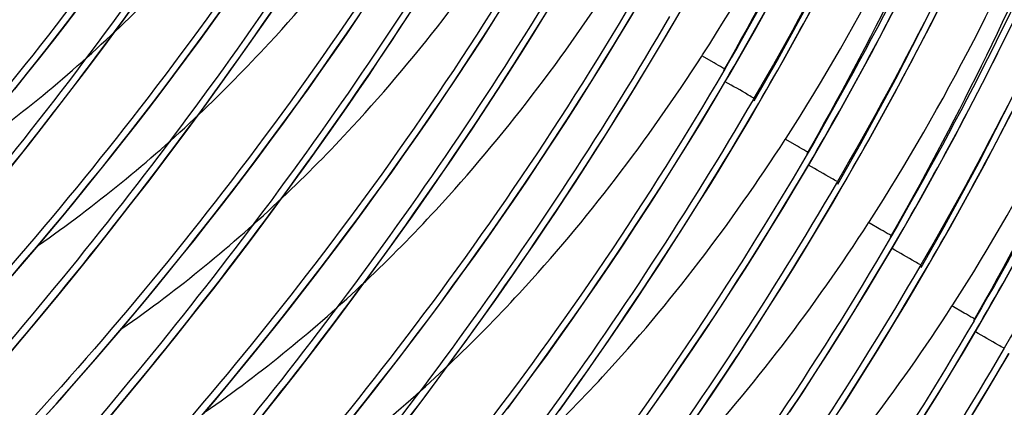
# Model space of a CAD drawing. Units: millimetres. Extents: x 0 to 297, y 0 to 210.
# Drawn here: x 206 to 210, y 97 to 99 of the extents above; entities that cross this region are included whole.
import ezdxf

# ---------------------------------------------------------------- set-up
doc = ezdxf.new("R2010")
doc.units = ezdxf.units.MM
doc.header["$LTSCALE"] = 16.335
doc.layers.get('0').update_dxf_attribs({"linetype": 'CONTINUOUS'})
doc.layers.add('DTM_AXIS', color=7, linetype='CONTINUOUS')

msp = doc.modelspace()

# ---------------------------------------------------------------- linework, layer by layer
at = {"color": 7, "linetype": 'Continuous'}
msp.add_open_spline([(209.90277, 95.53135), (210.4038, 96.0091), (211.02921, 96.86403), (211.63805, 98.11037), (212.11996, 99.4151), (212.50823, 101.11372), (212.63987, 102.49894), (212.67022, 103.19249)], degree=3, knots=[0, 0, 0, 0, 0.2494788, 0.3745981, 0.4997277, 0.7498258, 1, 1, 1, 1], dxfattribs=at)
at = {"layer": 'DTM_AXIS', "color": 7, "linetype": 'Continuous'}
for p, q in [((206.90253, 98.5801), (206.98102, 98.68858)), ((206.82471, 98.47434), (206.90253, 98.5801)), ((209.08571, 98.51452), (209.12542, 98.58232)), ((207.39567, 98.46416), (207.47525, 98.57813)), ((206.74764, 98.37125), (206.82471, 98.47434)), ((207.31659, 98.35295), (207.39567, 98.46416)), ((209.23117, 98.43656), (209.23469, 98.44203)), ((209.28079, 98.40908), (209.23125, 98.4377)), ((209.32377, 98.38464), (209.31995, 98.37807)), ((206.67137, 98.27081), (206.74764, 98.37125)), ((207.23811, 98.24448), (207.31659, 98.35295)), ((209.32859, 98.33853), (209.34354, 98.36416)), ((206.59595, 98.17297), (206.67137, 98.27081)), ((209.44123, 98.26717), (209.43741, 98.26061)), ((207.16029, 98.13871), (207.23811, 98.24448)), ((207.73125, 98.12854), (207.81083, 98.2425)), ((209.42129, 98.17889), (209.461, 98.24669)), ((206.52145, 98.0777), (206.59595, 98.17297)), ((207.08322, 98.03562), (207.16029, 98.13871)), ((207.65217, 98.01733), (207.73125, 98.12854)), ((209.56675, 98.10094), (209.57027, 98.1064)), ((206.44791, 97.98497), (206.52145, 98.0777)), ((209.61637, 98.07345), (209.56682, 98.10208)), ((207.00695, 97.93518), (207.08322, 98.03562)), ((209.65935, 98.04901), (209.65552, 98.04244)), ((209.66416, 98.0029), (209.67912, 98.02853)), ((207.57368, 97.90885), (207.65217, 98.01733)), ((206.93153, 97.83734), (207.00695, 97.93518)), ((207.49587, 97.80308), (207.57368, 97.90885)), ((208.06682, 97.79291), (208.1464, 97.90688)), ((209.75686, 97.84326), (209.79657, 97.91106)), ((209.7768, 97.93154), (209.77299, 97.92498)), ((206.85703, 97.74207), (206.93153, 97.83734)), ((207.41879, 97.7), (207.49587, 97.80308)), ((207.98775, 97.6817), (208.06682, 97.79291)), ((209.90232, 97.76531), (209.90585, 97.77078)), ((209.95195, 97.73782), (209.9024, 97.76645)), ((206.78348, 97.64934), (206.85703, 97.74207)), ((209.99492, 97.71338), (209.9911, 97.70681)), ((207.34252, 97.59955), (207.41879, 97.7)), ((207.90926, 97.57322), (207.98775, 97.6817)), ((209.99974, 97.66728), (210.01469, 97.69291)), ((206.71094, 97.5591), (206.78348, 97.64934)), ((207.26711, 97.50171), (207.34252, 97.59955)), ((210.11238, 97.59591), (210.10856, 97.58935)), ((206.63945, 97.4713), (206.71094, 97.5591)), ((207.83144, 97.46745), (207.90926, 97.57322)), ((208.4024, 97.45728), (208.48198, 97.57125)), ((210.09244, 97.50763), (210.13215, 97.57543)), ((206.56904, 97.3859), (206.63945, 97.4713)), ((207.1926, 97.40644), (207.26711, 97.50171)), ((207.75437, 97.36437), (207.83144, 97.46745)), ((208.32332, 97.34607), (208.4024, 97.45728)), ((210.2379, 97.42968), (210.24142, 97.43515)), ((210.28752, 97.40219), (210.23797, 97.43082)), ((207.11906, 97.31371), (207.1926, 97.40644)), ((206.49974, 97.30284), (206.56904, 97.3859)), ((207.6781, 97.26392), (207.75437, 97.36437)), ((210.3305, 97.37776), (210.32668, 97.37119)), ((210.33531, 97.33165), (210.35027, 97.35728)), ((207.04652, 97.22347), (207.11906, 97.31371)), ((208.24484, 97.2376), (208.32332, 97.34607)), ((206.43158, 97.22207), (206.49974, 97.30284)), ((207.60268, 97.16608), (207.6781, 97.26392)), ((208.16702, 97.13183), (208.24484, 97.2376)), ((208.73797, 97.12166), (208.81755, 97.23562)), ((210.42802, 97.17201), (210.46773, 97.23981)), ((210.44795, 97.26028), (210.44414, 97.25372)), ((206.97503, 97.13568), (207.04652, 97.22347)), ((207.52818, 97.07082), (207.60268, 97.16608)), ((206.90462, 97.05027), (206.97503, 97.13568)), ((208.08995, 97.02874), (208.16702, 97.13183)), ((208.6589, 97.01044), (208.73797, 97.12166)), ((206.83532, 96.96721), (206.90462, 97.05027)), ((207.45463, 96.97809), (207.52818, 97.07082)), ((208.01367, 96.9283), (208.08995, 97.02874))]:
    msp.add_line(p, q, dxfattribs=at)
for points in [[(209.44258, 98.25718), (209.53548, 98.42032), (209.67622, 98.68081), (209.80954, 98.94132), (209.93549, 99.20161), (210.05456, 99.46237), (210.1668, 99.72341), (210.27224, 99.98457), (210.37125, 100.24662), (210.46381, 100.50932), (210.54995, 100.77258), (210.63002, 101.0375), (210.70394, 101.30384), (210.7717, 101.57155), (210.8336, 101.842), (210.88951, 102.11503), (210.93939, 102.39047), (210.98339, 102.66972), (211.0214, 102.95264), (211.05333, 103.23906), (211.07926, 103.53039), (211.09905, 103.827), (211.11252, 104.12823), (211.11845, 104.36023)], [(209.77815, 97.92155), (209.87103, 98.08465), (210.01177, 98.34513), (210.14508, 98.60563), (210.27103, 98.86591), (210.3901, 99.12666), (210.50234, 99.38769), (210.60777, 99.64884), (210.70679, 99.91089), (210.79935, 100.17358), (210.88549, 100.43685), (210.96556, 100.70177), (211.03949, 100.96812), (211.10726, 101.23584), (211.16915, 101.50629), (211.22508, 101.77933), (211.27496, 102.05479), (211.31896, 102.33406), (211.35697, 102.61698), (211.38891, 102.90342), (211.41483, 103.19476), (211.43463, 103.49137), (211.44809, 103.7926), (211.45402, 104.0246)], [(210.11373, 97.58592), (210.2065, 97.74884), (210.34722, 98.00926), (210.48051, 98.26971), (210.60644, 98.52994), (210.7255, 98.79064), (210.83773, 99.05163), (210.94316, 99.31275), (211.04219, 99.57477), (211.13476, 99.83745), (211.22091, 100.10072), (211.301, 100.36566), (211.37495, 100.63204), (211.44274, 100.8998), (211.50465, 101.17031), (211.56059, 101.4434), (211.61049, 101.71892), (211.65451, 101.99823), (211.69253, 102.28121), (211.72447, 102.5677), (211.75041, 102.85907), (211.7702, 103.15571), (211.78367, 103.45696), (211.7896, 103.68898)], [(210.13215, 97.57543), (210.23148, 97.74902), (210.36707, 97.99607), (210.49771, 98.24637), (210.62326, 98.49975), (210.74361, 98.75612), (210.85866, 99.01544), (210.96829, 99.27758), (211.07235, 99.54244), (211.17072, 99.80997), (211.26325, 100.08008), (211.34982, 100.35262), (211.43034, 100.62752), (211.50471, 100.90465), (211.57289, 101.18387), (211.63486, 101.465)], [(209.34354, 98.36416), (209.44283, 98.53767), (209.57838, 98.78466), (209.70899, 99.03489), (209.83452, 99.28821), (209.95484, 99.54453), (210.06988, 99.8038), (210.1795, 100.0659), (210.28356, 100.33073), (210.38193, 100.59823), (210.47447, 100.86832), (210.56105, 101.14085), (210.64158, 101.41573)], [(209.12542, 98.58232), (209.22471, 98.75583), (209.36026, 99.00281), (209.49087, 99.25305), (209.6164, 99.50637), (209.73672, 99.76268), (209.85176, 100.02195), (209.96138, 100.28406), (210.06543, 100.54888), (210.16381, 100.81639), (210.25635, 101.08647), (210.34293, 101.359)], [(209.67912, 98.02853), (209.77841, 98.20205), (209.91396, 98.44904), (210.04458, 98.69928), (210.17011, 98.95261), (210.29043, 99.20892), (210.40547, 99.4682), (210.51509, 99.73031), (210.61915, 99.99513), (210.71752, 100.26264), (210.81006, 100.53273), (210.89664, 100.80525), (210.97717, 101.08014), (211.05156, 101.35728)], [(209.461, 98.24669), (209.56028, 98.4202), (209.69584, 98.66719), (209.82646, 98.91743), (209.95198, 99.17076), (210.07231, 99.42708), (210.18735, 99.68635), (210.29697, 99.94846), (210.40103, 100.21328), (210.4994, 100.48079), (210.59194, 100.75088), (210.67852, 101.02341), (210.75905, 101.2983)], [(210.01469, 97.69291), (210.11399, 97.86643), (210.24955, 98.11343), (210.38017, 98.36367), (210.5057, 98.617), (210.62603, 98.87333), (210.74107, 99.1326), (210.85069, 99.39472), (210.95475, 99.65954), (211.05312, 99.92706), (211.14566, 100.19715), (211.23224, 100.46968), (211.31276, 100.74456), (211.38715, 101.0217), (211.45534, 101.30092)], [(209.79657, 97.91106), (209.89586, 98.08458), (210.03143, 98.33158), (210.16204, 98.58183), (210.28758, 98.83516), (210.40791, 99.09148), (210.52295, 99.35076), (210.63257, 99.61287), (210.73663, 99.8777), (210.835, 100.14521), (210.92754, 100.4153), (211.01411, 100.68783), (211.09464, 100.96272), (211.16903, 101.23986)], [(210.35027, 97.35728), (210.4496, 97.53086), (210.58519, 97.77792), (210.71583, 98.02821), (210.84138, 98.2816), (210.96173, 98.53796), (211.07678, 98.79728), (211.18641, 99.05943), (211.29047, 99.32428), (211.38884, 99.59182), (211.48137, 99.86193), (211.56795, 100.13447), (211.64846, 100.40936), (211.72283, 100.6865), (211.79101, 100.96572), (211.85298, 101.24685)], [(206.46693, 98.3033), (206.51714, 98.36613), (206.56755, 98.42991), (206.61816, 98.49467), (206.66897, 98.56044), (206.71994, 98.6272), (206.77109, 98.695), (206.82239, 98.76383), (206.87382, 98.83372), (206.92538, 98.90467), (206.97704, 98.9767), (207.02879, 99.04981), (207.08063, 99.12403), (207.13252, 99.19937), (207.18446, 99.27582), (207.23643, 99.35343), (207.2884, 99.4322), (207.34037, 99.51211), (207.39231, 99.59321), (207.4442, 99.6755), (207.496, 99.75897), (207.54771, 99.84366), (207.5993, 99.92956), (207.6507, 100.01667)], [(207.47525, 98.57813), (207.5152, 98.63615), (207.55524, 98.69486), (207.59537, 98.75427), (207.63557, 98.81438), (207.67584, 98.87519), (207.71615, 98.93671), (207.7565, 98.99891), (207.79688, 99.06182), (207.83726, 99.12542), (207.87764, 99.18971), (207.91801, 99.25468), (207.95835, 99.32035), (207.99863, 99.38668), (208.03884, 99.4537), (208.07898, 99.5214)], [(207.81083, 98.2425), (207.85077, 98.30052), (207.89082, 98.35923), (207.93095, 98.41865), (207.97115, 98.47875), (208.01141, 98.53956), (208.05173, 98.60108), (208.09208, 98.66328), (208.13245, 98.72619), (208.17284, 98.78979), (208.21322, 98.85408), (208.25359, 98.91906), (208.29392, 98.98472), (208.3342, 99.05106), (208.37442, 99.11807), (208.41456, 99.18577)], [(208.1464, 97.90688), (208.18635, 97.96489), (208.2264, 98.02361), (208.26653, 98.08302), (208.30673, 98.14312), (208.34699, 98.20394), (208.3873, 98.26545), (208.42765, 98.32766), (208.46803, 98.39056), (208.50842, 98.45417), (208.5488, 98.51845), (208.58916, 98.58343), (208.6295, 98.64909), (208.66978, 98.71543), (208.71, 98.78245), (208.75014, 98.85014)], [(207.80923, 96.96079), (207.85944, 97.02362), (207.90985, 97.0874), (207.96047, 97.15217), (208.01127, 97.21793), (208.06225, 97.28469), (208.11339, 97.35249), (208.16469, 97.42133), (208.21612, 97.49121), (208.26768, 97.56217), (208.31935, 97.63419), (208.3711, 97.7073), (208.42293, 97.78152), (208.47483, 97.85686), (208.52676, 97.93331), (208.57873, 98.01092), (208.63071, 98.08969), (208.68267, 98.1696), (208.73461, 98.25071), (208.7865, 98.333), (208.83831, 98.41646), (208.89002, 98.50115), (208.9416, 98.58706), (208.99301, 98.67416)], [(206.45757, 97.55357), (206.50611, 97.61008), (206.5549, 97.66745), (206.60394, 97.72569), (206.65323, 97.78482), (206.70276, 97.84485), (206.75252, 97.90579), (206.80251, 97.96767), (206.85271, 98.0305), (206.90312, 98.09428), (206.95374, 98.15905), (207.00454, 98.22481), (207.05552, 98.29157), (207.10667, 98.35937), (207.15796, 98.42821), (207.2094, 98.49809), (207.26095, 98.56905), (207.31262, 98.64108)], [(206.60169, 97.0002), (206.64914, 97.05342), (206.69688, 97.10744), (206.74488, 97.16228), (206.79315, 97.21794), (206.84169, 97.27445), (206.89048, 97.33183), (206.93952, 97.39006), (206.98881, 97.44919), (207.03834, 97.50923), (207.08809, 97.57017), (207.13808, 97.63205), (207.18829, 97.69487), (207.2387, 97.75865), (207.28932, 97.82342), (207.34012, 97.88918), (207.3911, 97.95594), (207.44224, 98.02374), (207.49354, 98.09258), (207.54497, 98.16246), (207.59653, 98.23342), (207.6482, 98.30545), (207.69995, 98.37855), (207.75178, 98.45278), (207.80368, 98.52812), (207.85561, 98.60457)], [(207.22606, 96.9962), (207.27509, 97.05443), (207.32438, 97.11357), (207.37391, 97.1736), (207.42367, 97.23454), (207.47366, 97.29642), (207.52387, 97.35925), (207.57428, 97.42303), (207.62489, 97.48779), (207.6757, 97.55355), (207.72667, 97.62032), (207.77782, 97.68811), (207.82912, 97.75695), (207.88055, 97.82684), (207.93211, 97.89779), (207.98377, 97.96982), (208.03552, 98.04293), (208.08736, 98.11715), (208.13925, 98.19249), (208.19118, 98.26894), (208.24315, 98.34655), (208.29513, 98.42531), (208.34709, 98.50523), (208.39904, 98.58633)], [(208.48198, 97.57125), (208.52193, 97.62926), (208.56197, 97.68798), (208.6021, 97.74739), (208.6423, 97.8075), (208.68257, 97.86831), (208.72288, 97.92982), (208.76323, 97.99203), (208.8036, 98.05494), (208.84399, 98.11854), (208.88437, 98.18282), (208.92474, 98.2478), (208.96507, 98.31347), (209.00535, 98.3798), (209.04557, 98.44682), (209.08571, 98.51452)], [(208.44897, 97.01686), (208.50027, 97.0857), (208.5517, 97.15558), (208.60326, 97.22654), (208.65492, 97.29857), (208.70667, 97.37167), (208.75851, 97.4459), (208.8104, 97.52123), (208.86234, 97.59769), (208.91431, 97.6753), (208.96629, 97.75406), (209.01825, 97.83397), (209.07019, 97.91508), (209.12208, 97.99737), (209.17388, 98.08084), (209.22559, 98.16552), (209.27718, 98.25143), (209.32859, 98.33853)], [(208.81755, 97.23562), (208.8575, 97.29364), (208.89755, 97.35235), (208.93768, 97.41176), (208.97788, 97.47187), (209.01814, 97.53268), (209.05846, 97.5942), (209.0988, 97.6564), (209.13918, 97.71931), (209.17957, 97.78291), (209.21995, 97.8472), (209.26032, 97.91218), (209.30065, 97.97784), (209.34093, 98.04417), (209.38115, 98.11119), (209.42129, 98.17889)], [(208.9905, 96.96294), (209.04225, 97.03605), (209.09409, 97.11027), (209.14598, 97.18561), (209.19791, 97.26206), (209.24988, 97.33967), (209.30186, 97.41843), (209.35382, 97.49835), (209.40576, 97.57945), (209.45766, 97.66174), (209.50946, 97.74521), (209.56117, 97.82989), (209.61275, 97.9158), (209.66416, 98.0029)], [(209.15313, 96.9), (209.19308, 96.95801), (209.23312, 97.01672), (209.27325, 97.07614), (209.31345, 97.13624), (209.35372, 97.19706), (209.39403, 97.25857), (209.43438, 97.32077), (209.47476, 97.38368), (209.51514, 97.44728), (209.55552, 97.51157), (209.59589, 97.57655), (209.63623, 97.64221), (209.67651, 97.70855), (209.71672, 97.77557), (209.75686, 97.84326)], [(209.58546, 97.00404), (209.63744, 97.08281), (209.6894, 97.16272), (209.74134, 97.24382), (209.79323, 97.32611), (209.84504, 97.40958), (209.89674, 97.49427), (209.94833, 97.58017), (209.99974, 97.66728)], [(209.48871, 96.56437), (209.52865, 96.62238), (209.5687, 96.6811), (209.60883, 96.74051), (209.64903, 96.80062), (209.68929, 96.86143), (209.72961, 96.92294), (209.76996, 96.98515), (209.81033, 97.04806), (209.85072, 97.11166), (209.8911, 97.17594), (209.93147, 97.24092), (209.9718, 97.30658), (210.01208, 97.37292), (210.0523, 97.43994), (210.09244, 97.50763)], [(210.12881, 96.99049), (210.18061, 97.07395), (210.23232, 97.15864), (210.2839, 97.24455), (210.33531, 97.33165)], [(209.82428, 96.22874), (209.86423, 96.28676), (209.90428, 96.34547), (209.94441, 96.40488), (209.98461, 96.46499), (210.02487, 96.5258), (210.06519, 96.58731), (210.10553, 96.64952), (210.14591, 96.71243), (210.1863, 96.77603), (210.22668, 96.84031), (210.26704, 96.90529), (210.30738, 96.97096), (210.34766, 97.03729), (210.38788, 97.10431), (210.42802, 97.17201)]]:
    msp.add_lwpolyline(points, dxfattribs=at)
for centre, radius, start, end in [((197.80894, 105.02994), 13.4819, 329.797227, 333.9552), ((202.72562, 102.88485), 5.53317, 304.89698, 313.5294), ((197.66637, 105.16141), 13.51064, 329.799508, 332.207872), ((198.02706, 104.81179), 13.4819, 329.797227, 333.9552), ((198.14456, 104.6943), 13.48185, 329.797189, 333.969848), ((198.36269, 104.47614), 13.48185, 329.797189, 333.969848), ((203.0612, 102.54922), 5.53317, 304.89698, 313.5294), ((198.48033, 104.35859), 13.48164, 329.797099, 334.007532), ((198.69845, 104.14043), 13.48164, 329.797099, 334.007532), ((203.39677, 102.21359), 5.53317, 304.89698, 313.5294), ((203.73235, 101.87797), 5.53317, 304.89698, 313.5294), ((204.06793, 101.54234), 5.53317, 304.89698, 313.5294), ((204.4035, 101.20671), 5.53317, 304.89698, 313.5294)]:
    msp.add_arc(centre, radius, start, end, dxfattribs=at)
for points, knots in [([(209.23469, 98.44203), (209.53832, 98.91348), (210.04815, 99.92123), (210.56276, 101.52866), (210.87386, 103.18675), (210.96937, 104.3069), (210.99388, 104.86765)], [0, 0, 0, 0, 0.2498609, 0.4998485, 0.7499045, 1, 1, 1, 1]), ([(211.09479, 104.76832), (211.07675, 103.65572), (210.77124, 101.42164), (209.88388, 99.34785), (209.32377, 98.38464)], [0, 0, 0, 0, 0.4996679, 1, 1, 1, 1]), ([(211.21224, 104.65085), (211.1942, 103.53825), (210.8887, 101.30416), (210.00133, 99.23037), (209.44123, 98.26717)], [0, 0, 0, 0, 0.4996694, 1, 1, 1, 1]), ([(209.57027, 98.1064), (209.87389, 98.57785), (210.38373, 99.5856), (210.89834, 101.19303), (211.20943, 102.85112), (211.30494, 103.97127), (211.32945, 104.53202)], [0, 0, 0, 0, 0.2498609, 0.4998485, 0.7499045, 1, 1, 1, 1]), ([(211.43036, 104.43269), (211.41232, 103.32009), (211.10682, 101.08601), (210.21945, 99.01222), (209.65935, 98.04901)], [0, 0, 0, 0, 0.4996694, 1, 1, 1, 1]), ([(210.96315, 104.32919), (210.95111, 103.80991), (210.86724, 102.77143), (210.5495, 101.24137), (210.03789, 99.76434), (209.57561, 98.83007), (209.3185, 98.37837)], [0, 0, 0, 0, 0.2499185, 0.4998936, 0.749923, 1, 1, 1, 1]), ([(211.54781, 104.31522), (211.52977, 103.20262), (211.22427, 100.96853), (210.33691, 98.89474), (209.7768, 97.93154)], [0, 0, 0, 0, 0.4996709, 1, 1, 1, 1]), ([(209.90585, 97.77078), (210.20947, 98.24222), (210.7193, 99.24998), (211.23391, 100.8574), (211.54501, 102.5155), (211.64052, 103.63565), (211.66503, 104.19639)], [0, 0, 0, 0, 0.2498609, 0.4998485, 0.7499045, 1, 1, 1, 1]), ([(211.76593, 104.09707), (211.7479, 102.98446), (211.4424, 100.75038), (210.55503, 98.67659), (209.99492, 97.71338)], [0, 0, 0, 0, 0.4996709, 1, 1, 1, 1]), ([(211.29873, 103.99357), (211.28668, 103.47429), (211.20282, 102.43581), (210.88508, 100.90574), (210.37347, 99.42872), (209.91118, 98.49445), (209.65407, 98.04275)], [0, 0, 0, 0, 0.2499185, 0.4998936, 0.7499229, 1, 1, 1, 1]), ([(211.88339, 103.9796), (211.86535, 102.86699), (211.55985, 100.6329), (210.67248, 98.55911), (210.11238, 97.59591)], [0, 0, 0, 0, 0.4996724, 1, 1, 1, 1]), ([(210.24142, 97.43515), (210.54504, 97.90659), (211.05488, 98.91435), (211.56949, 100.52178), (211.88059, 102.17987), (211.9761, 103.30002), (212.00061, 103.86077)], [0, 0, 0, 0, 0.2498609, 0.4998485, 0.7499045, 1, 1, 1, 1]), ([(212.10151, 103.76144), (212.08347, 102.64883), (211.77798, 100.41475), (210.8906, 98.34096), (210.3305, 97.37776)], [0, 0, 0, 0, 0.4996724, 1, 1, 1, 1]), ([(211.63431, 103.658), (211.62227, 103.13871), (211.5384, 102.10023), (211.22067, 100.57014), (210.70904, 99.09311), (210.24672, 98.15884), (209.98964, 97.70712)], [0, 0, 0, 0, 0.2499184, 0.4998934, 0.7499227, 1, 1, 1, 1]), ([(212.21896, 103.64397), (212.20092, 102.53136), (211.89543, 100.29727), (211.00806, 98.22348), (210.44795, 97.26028)], [0, 0, 0, 0, 0.4996739, 1, 1, 1, 1]), ([(211.96988, 103.32232), (211.95784, 102.80304), (211.87397, 101.76457), (211.55624, 100.23449), (211.04462, 98.75747), (210.58232, 97.8232), (210.32522, 97.37149)], [0, 0, 0, 0, 0.2499184, 0.4998935, 0.7499228, 1, 1, 1, 1]), ([(206.63534, 101.06309), (206.33286, 100.54359), (205.68801, 99.59278), (204.78281, 98.54909), (204.08834, 97.85925), (203.6475, 97.45646), (203.27983, 97.14517), (203.05904, 96.97139), (202.96365, 96.90079)], [0, 0, 0, 0, 0.3230893, 0.6153633, 0.7411245, 0.8490442, 0.9362135, 1, 1, 1, 1]), ([(203.46629, 97.24251), (204.04776, 97.75089), (205.22868, 98.92732), (206.21129, 100.2816), (206.65861, 101.0502)], [0, 0, 0, 0, 0.4648162, 1, 1, 1, 1]), ([(206.7528, 100.94562), (206.23388, 100.05435), (205.11409, 98.53217), (203.78369, 97.20561), (203.15965, 96.63724)], [0, 0, 0, 0, 0.5499233, 1, 1, 1, 1]), ([(203.27583, 96.66064), (203.3627, 96.74719), (203.56772, 96.94753), (204.07934, 97.45375), (204.86122, 98.27572), (205.853, 99.48224), (206.4792, 100.42267), (206.77607, 100.93273)], [0, 0, 0, 0, 0.0664033, 0.1552255, 0.3897539, 0.680412, 1, 1, 1, 1]), ([(206.97092, 100.72746), (206.66843, 100.20797), (206.02358, 99.25715), (205.11838, 98.21346), (204.42392, 97.52363), (203.98307, 97.12084), (203.61541, 96.80954), (203.39462, 96.63576), (203.29922, 96.56516)], [0, 0, 0, 0, 0.3230893, 0.6153633, 0.7411245, 0.8490442, 0.9362135, 1, 1, 1, 1]), ([(203.80187, 96.90688), (204.38333, 97.41526), (205.56425, 98.59169), (206.54687, 99.94597), (206.99419, 100.71458)], [0, 0, 0, 0, 0.4648162, 1, 1, 1, 1]), ([(207.08838, 100.61), (206.56946, 99.71872), (205.44966, 98.19654), (204.11926, 96.86998), (203.49522, 96.30161)], [0, 0, 0, 0, 0.5499233, 1, 1, 1, 1]), ([(203.61141, 96.32502), (203.69828, 96.41156), (203.90329, 96.61191), (204.41491, 97.11812), (205.1968, 97.94009), (206.18857, 99.14662), (206.81478, 100.08704), (207.11164, 100.59711)], [0, 0, 0, 0, 0.0664033, 0.1552255, 0.3897539, 0.680412, 1, 1, 1, 1]), ([(207.30649, 100.39183), (207.00401, 99.87234), (206.35916, 98.92152), (205.45396, 97.87783), (204.75949, 97.188), (204.31865, 96.78521), (203.95099, 96.47392), (203.7302, 96.30014), (203.6348, 96.22954)], [0, 0, 0, 0, 0.3230893, 0.6153633, 0.7411245, 0.8490442, 0.9362135, 1, 1, 1, 1]), ([(204.13744, 96.57125), (204.71891, 97.07964), (205.89983, 98.25606), (206.88244, 99.61034), (207.32976, 100.37895)], [0, 0, 0, 0, 0.4648162, 1, 1, 1, 1]), ([(207.42395, 100.27437), (206.90503, 99.3831), (205.78524, 97.86092), (204.45484, 96.53435), (203.8308, 95.96598)], [0, 0, 0, 0, 0.5499233, 1, 1, 1, 1]), ([(203.94698, 95.98939), (204.03385, 96.07594), (204.23887, 96.27628), (204.75049, 96.78249), (205.53237, 97.60446), (206.52415, 98.81099), (207.15035, 99.75142), (207.44722, 100.26148)], [0, 0, 0, 0, 0.0664033, 0.1552255, 0.3897539, 0.680412, 1, 1, 1, 1]), ([(207.64207, 100.0562), (207.33959, 99.53671), (206.69473, 98.5859), (205.78954, 97.5422), (205.09507, 96.85237), (204.65423, 96.44958), (204.28656, 96.13829), (204.06577, 95.96451), (203.97038, 95.89391)], [0, 0, 0, 0, 0.3230893, 0.6153633, 0.7411245, 0.8490442, 0.9362135, 1, 1, 1, 1]), ([(204.47302, 96.23562), (205.05448, 96.74401), (206.2354, 97.92043), (207.21802, 99.27471), (207.66534, 100.04332)], [0, 0, 0, 0, 0.4648162, 1, 1, 1, 1]), ([(207.75953, 99.93874), (207.24061, 99.04747), (206.12082, 97.52529), (204.79042, 96.19872), (204.16638, 95.63036)], [0, 0, 0, 0, 0.5499233, 1, 1, 1, 1]), ([(204.28256, 95.65376), (204.36943, 95.74031), (204.57444, 95.94065), (205.08606, 96.44687), (205.86795, 97.26884), (206.85972, 98.47536), (207.48593, 99.41579), (207.78279, 99.92585)], [0, 0, 0, 0, 0.0664033, 0.1552255, 0.3897539, 0.680412, 1, 1, 1, 1]), ([(206.87204, 98.53755), (206.96932, 98.62976), (207.34538, 99.01167), (207.67111, 99.44157), (207.88886, 99.77907)], [0, 0, 0, 0, 0.2502047, 1, 1, 1, 1]), ([(207.97764, 99.72058), (207.67516, 99.20108), (207.03031, 98.25027), (206.12511, 97.20658), (205.43065, 96.51675), (204.9898, 96.11395), (204.62214, 95.80266), (204.40135, 95.62888), (204.30595, 95.55828)], [0, 0, 0, 0, 0.3230893, 0.6153633, 0.7411245, 0.8490442, 0.9362135, 1, 1, 1, 1]), ([(204.80859, 95.9), (205.39006, 96.40838), (206.57098, 97.58481), (207.55359, 98.93909), (208.00092, 99.7077)], [0, 0, 0, 0, 0.4648162, 1, 1, 1, 1]), ([(208.0951, 99.60311), (207.57619, 98.71184), (206.45639, 97.18966), (205.12599, 95.8631), (204.50195, 95.29473)], [0, 0, 0, 0, 0.5499233, 1, 1, 1, 1]), ([(204.61814, 95.31814), (204.70501, 95.40468), (204.91002, 95.60503), (205.42164, 96.11124), (206.20353, 96.93321), (207.1953, 98.13973), (207.8215, 99.08016), (208.11837, 99.59022)], [0, 0, 0, 0, 0.0664033, 0.1552255, 0.3897539, 0.680412, 1, 1, 1, 1]), ([(207.20762, 98.20193), (207.30489, 98.29413), (207.68095, 98.67604), (208.00669, 99.10594), (208.22444, 99.44345)], [0, 0, 0, 0, 0.2502047, 1, 1, 1, 1]), ([(208.31322, 99.38495), (208.01074, 98.86546), (207.36589, 97.91464), (206.46069, 96.87095), (205.76622, 96.18112), (205.32538, 95.77833), (204.95772, 95.46703), (204.73692, 95.29326), (204.64153, 95.22265)], [0, 0, 0, 0, 0.3230893, 0.6153633, 0.7411245, 0.8490442, 0.9362135, 1, 1, 1, 1]), ([(205.14417, 95.56437), (205.72564, 96.07275), (206.90656, 97.24918), (207.88917, 98.60346), (208.33649, 99.37207)], [0, 0, 0, 0, 0.4648162, 1, 1, 1, 1]), ([(208.43068, 99.26749), (207.91176, 98.37621), (206.79197, 96.85403), (205.46157, 95.52747), (204.83753, 94.9591)], [0, 0, 0, 0, 0.5499233, 1, 1, 1, 1]), ([(204.95371, 94.98251), (205.04058, 95.06905), (205.2456, 95.2694), (205.75722, 95.77561), (206.5391, 96.59758), (207.53088, 97.80411), (208.15708, 98.74453), (208.45395, 99.2546)], [0, 0, 0, 0, 0.0664033, 0.1552255, 0.3897539, 0.680412, 1, 1, 1, 1]), ([(207.54319, 97.8663), (207.64047, 97.9585), (208.01653, 98.34041), (208.34227, 98.77031), (208.56002, 99.10782)], [0, 0, 0, 0, 0.2502047, 1, 1, 1, 1]), ([(208.6488, 99.04932), (208.34631, 98.52983), (207.70146, 97.57901), (206.79626, 96.53532), (206.1018, 95.84549), (205.66095, 95.4427), (205.29329, 95.13141), (205.0725, 94.95763), (204.9771, 94.88703)], [0, 0, 0, 0, 0.3230893, 0.6153633, 0.7411245, 0.8490442, 0.9362135, 1, 1, 1, 1]), ([(205.47975, 95.22874), (206.06121, 95.73713), (207.24213, 96.91355), (208.22475, 98.26783), (208.67207, 99.03644)], [0, 0, 0, 0, 0.4648162, 1, 1, 1, 1]), ([(208.76626, 98.93186), (208.24734, 98.04059), (207.12754, 96.51841), (205.79714, 95.19184), (205.1731, 94.62347)], [0, 0, 0, 0, 0.5499233, 1, 1, 1, 1]), ([(205.28929, 94.64688), (205.37616, 94.73343), (205.58117, 94.93377), (206.09279, 95.43999), (206.87468, 96.26196), (207.86645, 97.46848), (208.49266, 98.40891), (208.78952, 98.91897)], [0, 0, 0, 0, 0.0664033, 0.1552255, 0.3897539, 0.680412, 1, 1, 1, 1]), ([(207.87877, 97.53067), (207.97605, 97.62288), (208.3521, 98.00478), (208.67784, 98.43469), (208.89559, 98.77219)], [0, 0, 0, 0, 0.2502047, 1, 1, 1, 1]), ([(208.98437, 98.7137), (208.68189, 98.1942), (208.03704, 97.24339), (207.13184, 96.1997), (206.43738, 95.50986), (205.99653, 95.10707), (205.62887, 94.79578), (205.40808, 94.622), (205.31268, 94.5514)], [0, 0, 0, 0, 0.3230893, 0.6153633, 0.7411245, 0.8490442, 0.9362135, 1, 1, 1, 1]), ([(205.81532, 94.89311), (206.39679, 95.4015), (207.57771, 96.57793), (208.56032, 97.9322), (209.00764, 98.70081)], [0, 0, 0, 0, 0.4648162, 1, 1, 1, 1]), ([(209.10183, 98.59623), (208.58291, 97.70496), (207.46312, 96.18278), (206.13272, 94.85621), (205.50868, 94.28785)], [0, 0, 0, 0, 0.5499233, 1, 1, 1, 1]), ([(205.62487, 94.31125), (205.71173, 94.3978), (205.91675, 94.59814), (206.42837, 95.10436), (207.21026, 95.92633), (208.20203, 97.13285), (208.82823, 98.07328), (209.1251, 98.58334)], [0, 0, 0, 0, 0.0664033, 0.1552255, 0.3897539, 0.680412, 1, 1, 1, 1]), ([(208.21435, 97.19504), (208.31162, 97.28725), (208.68768, 97.66916), (209.01342, 98.09906), (209.23117, 98.43656)], [0, 0, 0, 0, 0.2502047, 1, 1, 1, 1]), ([(209.32377, 98.38464), (209.32076, 98.38609), (209.30653, 98.39445), (209.29217, 98.40252), (209.28079, 98.40908)], [0, 0, 0, 0, 0.2029323, 1, 1, 1, 1]), ([(209.31995, 98.37807), (209.01747, 97.85857), (208.37261, 96.90776), (207.46742, 95.86407), (206.77295, 95.17424), (206.33211, 94.77144), (205.96444, 94.46015), (205.74365, 94.28637), (205.64826, 94.21577)], [0, 0, 0, 0, 0.3230893, 0.6153633, 0.7411245, 0.8490442, 0.9362135, 1, 1, 1, 1]), ([(206.1509, 94.55749), (206.73236, 95.06587), (207.91329, 96.2423), (208.8959, 97.59658), (209.34322, 98.36519)], [0, 0, 0, 0, 0.4648162, 1, 1, 1, 1]), ([(209.44123, 98.26717), (209.43336, 98.27095), (209.39541, 98.29415), (209.35661, 98.31565), (209.32574, 98.33353)], [0, 0, 0, 0, 0.1965596, 1, 1, 1, 1]), ([(209.43741, 98.26061), (208.91849, 97.36933), (207.7987, 95.84715), (206.4683, 94.52059), (205.84426, 93.95222)], [0, 0, 0, 0, 0.5499233, 1, 1, 1, 1]), ([(205.96044, 93.97563), (206.04731, 94.06217), (206.25233, 94.26252), (206.76394, 94.76873), (207.54583, 95.5907), (208.53761, 96.79722), (209.16381, 97.73765), (209.46067, 98.24771)], [0, 0, 0, 0, 0.0664033, 0.1552255, 0.3897539, 0.680412, 1, 1, 1, 1]), ([(208.54992, 96.85942), (208.6472, 96.95162), (209.02326, 97.33353), (209.34899, 97.76343), (209.56675, 98.10094)], [0, 0, 0, 0, 0.2502047, 1, 1, 1, 1]), ([(209.65935, 98.04901), (209.65633, 98.05046), (209.64211, 98.05882), (209.62775, 98.06689), (209.61637, 98.07345)], [0, 0, 0, 0, 0.2029323, 1, 1, 1, 1]), ([(209.65552, 98.04244), (209.35304, 97.52295), (208.70819, 96.57213), (207.80299, 95.52844), (207.10853, 94.83861), (206.66768, 94.43582), (206.30002, 94.12453), (206.07923, 93.95075), (205.98383, 93.88015)], [0, 0, 0, 0, 0.3230893, 0.6153633, 0.7411245, 0.8490442, 0.9362135, 1, 1, 1, 1]), ([(206.48647, 94.22186), (207.06794, 94.73025), (208.24886, 95.90667), (209.23147, 97.26095), (209.6788, 98.02956)], [0, 0, 0, 0, 0.4648162, 1, 1, 1, 1]), ([(209.7768, 97.93154), (209.76894, 97.93532), (209.73098, 97.95852), (209.69218, 97.98002), (209.66131, 97.9979)], [0, 0, 0, 0, 0.1965596, 1, 1, 1, 1]), ([(209.77299, 97.92498), (209.25407, 97.0337), (208.13427, 95.51152), (206.80387, 94.18496), (206.17983, 93.61659)], [0, 0, 0, 0, 0.5499233, 1, 1, 1, 1]), ([(206.29602, 93.64), (206.38289, 93.72654), (206.5879, 93.92689), (207.09952, 94.4331), (207.88141, 95.25507), (208.87318, 96.4616), (209.49938, 97.40203), (209.79625, 97.91209)], [0, 0, 0, 0, 0.0664033, 0.1552255, 0.3897539, 0.680412, 1, 1, 1, 1]), ([(208.8855, 96.52379), (208.98277, 96.616), (209.35883, 96.9979), (209.68457, 97.42781), (209.90232, 97.76531)], [0, 0, 0, 0, 0.2502047, 1, 1, 1, 1]), ([(209.9911, 97.70681), (209.68862, 97.18732), (209.04377, 96.23651), (208.13857, 95.19281), (207.4441, 94.50298), (207.00326, 94.10019), (206.6356, 93.7889), (206.41481, 93.61512), (206.31941, 93.54452)], [0, 0, 0, 0, 0.3230893, 0.6153633, 0.7411245, 0.8490442, 0.9362135, 1, 1, 1, 1]), ([(209.99492, 97.71338), (209.99191, 97.71483), (209.97768, 97.72319), (209.96333, 97.73126), (209.95195, 97.73782)], [0, 0, 0, 0, 0.2029323, 1, 1, 1, 1]), ([(206.82205, 93.88623), (207.40352, 94.39462), (208.58444, 95.57104), (209.56705, 96.92532), (210.01437, 97.69393)], [0, 0, 0, 0, 0.4648162, 1, 1, 1, 1]), ([(210.11238, 97.59591), (210.10451, 97.5997), (210.06656, 97.62289), (210.02776, 97.64439), (209.99689, 97.66227)], [0, 0, 0, 0, 0.1965596, 1, 1, 1, 1]), ([(210.10856, 97.58935), (209.58964, 96.69808), (208.46985, 95.1759), (207.13945, 93.84933), (206.51541, 93.28096)], [0, 0, 0, 0, 0.5499233, 1, 1, 1, 1]), ([(206.63159, 93.30437), (206.71846, 93.39092), (206.92348, 93.59126), (207.4351, 94.09748), (208.21698, 94.91945), (209.20876, 96.12597), (209.83496, 97.0664), (210.13183, 97.57646)], [0, 0, 0, 0, 0.0664033, 0.1552255, 0.3897539, 0.680412, 1, 1, 1, 1]), ([(209.22108, 96.18816), (209.31835, 96.28037), (209.69441, 96.66228), (210.02015, 97.09218), (210.2379, 97.42968)], [0, 0, 0, 0, 0.2502047, 1, 1, 1, 1]), ([(210.3305, 97.37776), (210.32749, 97.37921), (210.31326, 97.38756), (210.2989, 97.39563), (210.28752, 97.40219)], [0, 0, 0, 0, 0.2029323, 1, 1, 1, 1]), ([(210.32668, 97.37119), (210.02419, 96.85169), (209.37934, 95.90088), (208.47414, 94.85719), (207.77968, 94.16736), (207.33883, 93.76456), (206.97117, 93.45327), (206.75038, 93.27949), (206.65498, 93.20889)], [0, 0, 0, 0, 0.3230893, 0.6153633, 0.7411245, 0.8490442, 0.9362135, 1, 1, 1, 1]), ([(207.15763, 93.55061), (207.73909, 94.05899), (208.92001, 95.23542), (209.90263, 96.5897), (210.34995, 97.35831)], [0, 0, 0, 0, 0.4648162, 1, 1, 1, 1]), ([(210.44795, 97.26028), (210.44009, 97.26407), (210.40213, 97.28727), (210.36333, 97.30877), (210.33247, 97.32664)], [0, 0, 0, 0, 0.1965596, 1, 1, 1, 1]), ([(210.44414, 97.25372), (209.92522, 96.36245), (208.80542, 94.84027), (207.47503, 93.51371), (206.85099, 92.94534)], [0, 0, 0, 0, 0.5499233, 1, 1, 1, 1]), ([(206.96717, 92.96874), (207.05404, 93.05529), (207.25905, 93.25564), (207.77067, 93.76185), (208.55256, 94.58382), (209.54433, 95.79034), (210.17054, 96.73077), (210.4674, 97.24083)], [0, 0, 0, 0, 0.0664033, 0.1552255, 0.3897539, 0.680412, 1, 1, 1, 1]), ([(209.55665, 95.85254), (209.65393, 95.94474), (210.02999, 96.32665), (210.35572, 96.75655), (210.57347, 97.09405)], [0, 0, 0, 0, 0.2502047, 1, 1, 1, 1]), ([(210.66225, 97.03556), (210.35977, 96.51607), (209.71492, 95.56525), (208.80972, 94.52156), (208.11526, 93.83173), (207.67441, 93.42894), (207.30675, 93.11764), (207.08596, 92.94387), (206.99056, 92.87326)], [0, 0, 0, 0, 0.3230893, 0.6153633, 0.7411245, 0.8490442, 0.9362135, 1, 1, 1, 1])]:
    msp.add_open_spline(points, degree=3, knots=knots, dxfattribs=at)

doc.saveas('drawing.dxf')
